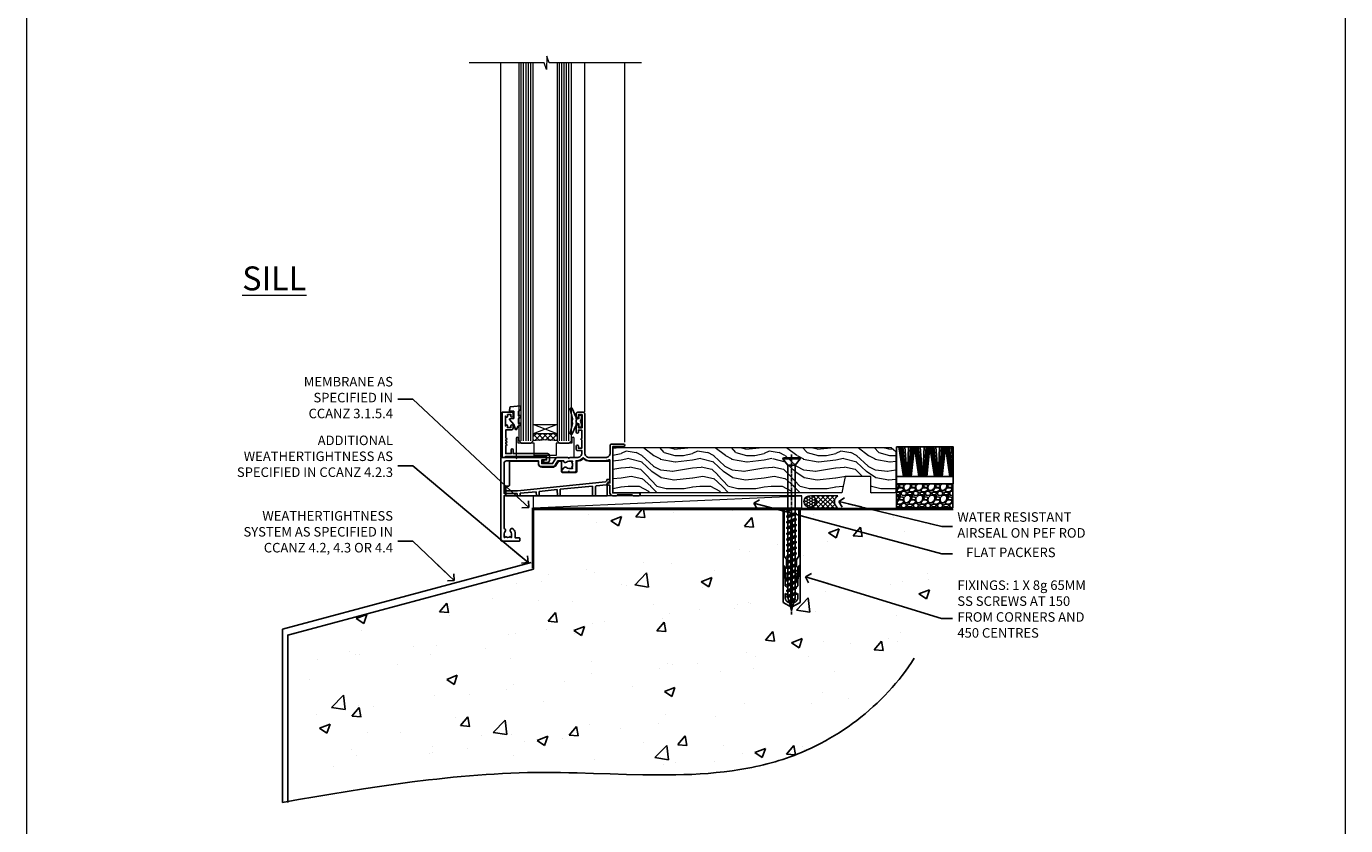
# Model space of a CAD drawing. Units: millimetres. Extents: x 0 to 727189, y -1112 to 730.
# Drawn here: x 6000 to 6553, y 60 to 395 of the extents above; entities that cross this region are included whole.
import ezdxf
from ezdxf import colors
from ezdxf.entities.mleader import LeaderData, LeaderLine
from ezdxf.math import Vec2, Vec3

# ---------------------------------------------------------------- set-up
doc = ezdxf.new("R2010")
doc.units = ezdxf.units.MM
doc.linetypes.add('CENTER', pattern=[2, 1.25, -0.25, 0.25, -0.25])
doc.linetypes.add('Dashed', pattern=[564.444447, 282.222223, -282.222223])
doc.layers.add('Aluminium Systems Ltd Joinery Detail', color=7, linetype='Continuous')
doc.layers.add('Aluminium Systems Ltd Notes', color=7, linetype='Continuous')
doc.layers.add('No Print', color=7, linetype='Continuous', plot=False)
doc.styles.add('ASL TXT 50', font='romans.shx', dxfattribs={"height": 100})
doc.styles.get("Standard").update_dxf_attribs({"font": 'arial.ttf'})

# ---------------------------------------------------------------- blocks, each defined once
blk = doc.blocks.new('Page Layout')
at = {"layer": 'Aluminium Systems Ltd Joinery Detail', "color": 8, "lineweight": 5}
blk.add_lwpolyline([(0, 730.13), (0, 0), (553.08, 0), (553.08, 730.13)], close=True, dxfattribs=at)
blk = doc.blocks.new('_Open90')
at = {"color": 0, "linetype": 'ByBlock', "lineweight": -2}
for p, q in [((0, 0), (-2.44, 0)), ((-0.5, 0.5), (0, 0)), ((0, 0), (-0.5, -0.5))]:
    blk.add_line(p, q, dxfattribs=at)
blk = doc.blocks.new('45mm Strapping Floor')
at = {"layer": 'Aluminium Systems Ltd Joinery Detail'}
h = blk.add_hatch(dxfattribs=at)
h.set_pattern_fill('AR-CONC', color=256, scale=0.25)
h.set_pattern_definition([(50, (-7461.36, 214.594), (45.54617, -3.98477), [4.7625, -52.3875]), (355, (-7461.36, 214.594), (-8.81086, 47.7642), [3.81, -41.91015]), (100.45144, (-7457.564, 214.26), (36.7353, 43.77944), [4.0475, -44.52256]), (46.1842, (-7461.36, 227.294), (67.76976, -10.5106), [7.14375, -78.58125]), (96.6356, (-7455.71, 226.42), (59.35103, 61.85653), [6.07126, -66.7839]), (351.1842, (-7461.36, 227.294), (59.35103, 61.8565), [5.715, -62.86493]), (21, (-7455.01, 224.12), (37.9036, -25.5663), [4.7625, -52.3875]), (326, (-7455.01, 224.12), (15.4505, 46.047), [3.81, -41.91]), (71.45144, (-7451.85, 221.99), (53.3541, 20.4807), [4.0475, -44.52248]), (37.5, (-7461.36, 214.594), (0.77215, 21.13876), [0, -41.402, 0, -42.545, 0, -42.06875]), (7.5, (-7461.36, 214.594), (16.704916, 25.045144), [0, -24.257, 0, -40.4495, 0, -16.03375]), (327.5, (-7475.52, 214.594), (33.89765, -1.432186), [0, -15.875, 0, -49.53, 0, -65.7225]), (317.5, (-7481.87, 214.594), (37.0323, 6.35662), [0, -20.6375, 0, -32.893, 0, -46.6725])])
edge = h.paths.add_edge_path()
edge.add_spline(control_points=[(-151.8, -112.64), (-116.37, -106.55), (-45.44, -94.6), (54.58, -109.78), (120.85, -51.87), (125.21, -9.2), (127.14, 9.76)], knot_values=[2.267613, 2.267613, 2.267613, 2.267613, 110.457271, 218.713228, 288.576299, 344.497426, 344.497426, 344.497426, 344.497426], degree=3, periodic=0)
edge.add_line((127.14, 9.76), (-48.8, 9.76))
edge.add_line((-48.8, 9.76), (-48.8, -15.24))
edge.add_line((-48.8, -15.24), (-151.8, -42.83))
edge.add_line((-151.8, -42.83), (-151.8, -112.64))
at = {"layer": 'Aluminium Systems Ltd Joinery Detail', "linetype": 'Dashed'}
for p, q in [((-154.03, -40.41, -1), (-49.68, -12.45, -1)), ((-154.03, -113.03, -1), (-154.03, -40.41, -1))]:
    blk.add_line(p, q, dxfattribs=at)
at = {"layer": 'Aluminium Systems Ltd Joinery Detail', "linetype": 'Dashed', "lineweight": 5, "ltscale": 0.01, "const_width": 0.25, "elevation": -0.75}
blk.add_lwpolyline([(127.12, 9.9), (-48.93, 9.9), (-48.93, -15.14), (-151.94, -42.73), (-151.94, -73.36)], dxfattribs=at)
at = {"layer": 'Aluminium Systems Ltd Joinery Detail', "linetype": 'Dashed', "elevation": -1}
for points in [[(72.2, 9.76), (-48.8, 9.76), (-48.8, -15.24), (-151.8, -42.83), (-151.8, -113.03)], [(127.14, 9.76), (127.14, 9.76), (-48.8, 9.76)]]:
    blk.add_lwpolyline(points, dxfattribs=at)
at = {"layer": 'Aluminium Systems Ltd Joinery Detail', "linetype": 'CENTER', "lineweight": 5, "ltscale": 3, "const_width": 0.5, "elevation": 1}
blk.add_lwpolyline([(127.12, 10.3), (-49.31, 10.3), (-49.31, -14.83)], dxfattribs=at)
at = {"layer": 'Aluminium Systems Ltd Joinery Detail', "linetype": 'Dashed'}
blk.add_spline([(-154.03, -113.03, -1), (-44.29, -100.45, -1), (63.64, -92.04, -1), (115.16, -44.86, -1), (127.14, 9.76, -1)], degree=3, dxfattribs=at)
blk = doc.blocks.new('K623-20024')
blk.add_lwpolyline([(2.2, 20), (2.2, 19.1, -0.668178), (1.86, 18.96), (1.4, 19.42), (1.4, 15.18), (1.86, 15.64, -0.668178), (2.2, 15.5), (2.2, 14.6), (3.7, 14.6), (3.7, 15.25, -1), (4.6, 15.25), (4.6, 14.35, -0.414214), (3.85, 13.6), (1.5, 13.6), (1.5, 10.2, -1), (1.5, 9.4), (1.5, 9, -1), (1.5, 8.2), (1.5, 7.8, -1), (1.5, 7), (1.5, 3.7), (3.8, 3.7), (3.8, 5.3, -1), (4.6, 5.3), (4.6, 3.7), (19.05, 3.7, -0.414214), (19.8, 2.95), (19.8, 0.75, -0.414214), (19.05, 0), (17.3, 0, -0.668179), (17.16, 0.34), (17.82, 1), (18.6, 1), (18.6, 2.5), (1.5, 2.5), (1, 2), (0, 2), (0, 21), (4.1, 21, -0.414214), (4.6, 20.5), (4.6, 19.35, -1), (3.7, 19.35), (3.7, 20)], format="xyb", close=True)
blk = doc.blocks.new('MO251 Trim')
blk.add_lwpolyline([(-42, 8.75), (-29.9, 8.75), (-29.9, 7.75, 0.414214), (-28.4, 6.25), (-23.84, 6.25, 0.267979), (-22.54, 7), (-21.53, 8.75), (-20.23, 8.75), (-20.23, 4.7, 0.414214), (-19.53, 4), (-14.47, 4, 0.414214), (-13.77, 4.7), (-13.77, 8.75), (-13.6, 8.75, 0.212444), (-11, 9.91, 0.212444), (-8.4, 8.75), (0, 8.75), (0, 0), (-0.5, 0, 0.414214), (-1, -0.5), (-1, -5.75), (-43.5, -5.75), (-43.5, -1.75), (-42.5, -1.75, 0.414214), (-42, -1.25)], format="xyb", close=True)
at = {"color": 4, "linetype": 'Dashed'}
for points in [[(-43.5, -3.62), (-38.7, -3.62), (-1.7, 0.02), (-1.18, 0.65), (-1.17, 1.07), (0, 1.07)], [(-38.8, -5.75), (-38.82, -4.83), (-43.5, -4.83)], [(-30.75, -5.75), (-30.78, -4.04), (-37.58, -4.71), (-37.6, -5.75)], [(-21.95, -5.75), (-21.99, -3.18), (-29.52, -3.92), (-29.55, -5.75)], [(-7.2, -5.75), (-7.27, -1.73), (-20.7, -3.05), (-20.75, -5.75)]]:
    blk.add_lwpolyline(points, dxfattribs=at)
blk.add_lwpolyline([(-1, -1.13), (-1.5, -1.13), (-1.5, -1.16), (-5.48, -1.55, 0.380763), (-5.94, -2.04), (-6, -5.75)], format="xyb", dxfattribs=at)
blk = doc.blocks.new('F340-22116')
at = {"ltscale": 0.2, "flags": 128}
blk.add_lwpolyline([(45.8, 23.4), (45.3, 23.4, -1), (45.3, 24.4), (45.8, 24.4), (45.8, 33.94, 0.57189), (45.5, 34.12, -0.127479), (43.9, 33.7), (37.2, 33.7, -0.230812), (34.6, 34.97, -0.230812), (32, 33.7), (31.62, 33.7), (31.62, 29.45, -0.414214), (31.12, 28.95), (29, 28.95), (28.6, 29.35), (28.2, 28.95), (26.07, 28.95, -0.63707), (25.69, 29.77), (26.51, 30.76, -0.422658), (27.59, 30.84, 0.183747), (28.6, 30.45), (30.12, 30.45), (30.12, 30.7), (29.77, 30.99, 0.36397), (29.77, 32.96), (30.12, 33.25), (30.12, 33.5), (28.6, 33.5, 0.183747), (27.59, 33.11, -0.659111), (26.34, 33.7), (23.95, 33.7), (22.88, 31.85, -0.267979), (21.76, 31.2), (17.2, 31.2, -0.414214), (15.9, 32.5), (15.9, 33.6), (2.4, 33.6, 0.414214), (1.4, 32.6), (1.4, 20), (1.7, 20, -1), (1.7, 19), (1.4, 19), (1.4, 5.28, -0.612248), (1.89, 4.04, 0.183747), (1.5, 3.03), (1.5, 1.5), (1.75, 1.5), (2.04, 1.86, 0.36397), (4.01, 1.86), (4.3, 1.5), (4.55, 1.5), (4.55, 3.03, 0.183747), (4.16, 4.04, -1), (5.29, 5.04, -0.183747), (6.05, 3.03), (6.05, 1.4), (7.8, 1.4, -0.414214), (8, 1.2), (8, 0.2, -0.414214), (7.8, 0), (0.5, 0, -0.414214), (0, 0.5), (0, 34.5, -0.414214), (0.5, 35), (6.2, 35), (6.6, 34.6), (7, 35), (18.7, 35, -1), (18.7, 34), (17.2, 34), (17.2, 32.5), (21.76, 32.5), (23.06, 34.75, -0.267979), (23.49, 35), (28.2, 35), (28.6, 34.6), (29, 35), (32, 35, 0.414214), (34, 37), (34, 38), (32.1, 38, -0.414214), (31.7, 38.4), (31.7, 39.75, -1), (32.6, 39.75), (32.6, 38.9), (34, 38.9), (34, 42.4, -1), (34, 43), (34, 46.5), (32.6, 46.5), (32.6, 45.65, -1), (31.7, 45.65), (31.7, 48.3, -1), (32.6, 48.3), (32.6, 47.5), (34.1, 47.5), (34.1, 53), (32.6, 53), (32.6, 52.2, -1), (31.7, 52.2), (31.7, 53.5, -0.414214), (32.2, 54), (34.7, 54, -0.414214), (35.2, 53.5), (35.2, 37, 0.414214), (37.2, 35), (43.9, 35, 0.414214), (45.9, 37), (45.9, 40.1, -0.414214), (46.4, 40.6), (51.5, 40.6, -1), (51.5, 39.6), (47, 39.6), (47, 20.2), (57.9, 20.2, -1), (57.9, 19), (55.5, 19), (55.1, 19.4), (48.9, 19.4), (48.5, 19), (47, 19, -0.414214), (45.8, 20.2)], format="xyb", close=True, dxfattribs=at)
blk = doc.blocks.new('AL35 Window Sill')
at = {"layer": 'Aluminium Systems Ltd Joinery Detail', "lineweight": 5}
h = blk.add_hatch(dxfattribs=at)
h.set_pattern_fill('NET', color=256, scale=0.5, angle=-45)
h.set_pattern_definition([(315, (-815.84, -95.2609), (1.122532, 1.122532), []), (45, (-815.84, -95.2609), (-1.122532, 1.122532), [])])
edge = h.paths.add_edge_path()
edge.add_line((80.82, 24.01), (80.82, 23.91))
edge.add_arc((70.21, 19.01), 11.69, 24.8319, 25.3276)
edge.add_line((80.77, 24.01), (80.82, 24.01))
edge = h.paths.add_edge_path()
edge.add_arc((85.9, -4.62), 26.69, 79.1833, 100.7798, ccw=False)
edge.add_line((90.91, 21.59), (90.91, 24.5))
edge.add_line((90.91, 24.5), (80.91, 24.5))
edge.add_line((80.91, 24.5), (80.91, 21.59))
at = {"layer": 'Aluminium Systems Ltd Joinery Detail', "linetype": 'Continuous', "lineweight": 5}
for p, q in [((52.53, 21.01, 1), (52.53, 179.97, 1)), ((69.32, 33.7, 1), (69.32, 179.97, 1)), ((104.54, 14.51, 1), (104.54, 179.97, 1))]:
    blk.add_line(p, q, dxfattribs=at)
at = {"layer": 'Aluminium Systems Ltd Joinery Detail', "lineweight": 5, "ltscale": 3}
for p, q in [((75.91, 21.5, 1), (75.91, 179.97, 1)), ((76.91, 21.5, 1), (76.91, 179.97, 1)), ((77.91, 21.5, 1), (77.91, 179.97, 1)), ((78.91, 21.5, 1), (78.91, 179.97, 1)), ((79.91, 21.5, 1), (79.91, 179.97, 1)), ((91.91, 21.59, 1), (91.91, 179.97, 1)), ((92.91, 21.59, 1), (92.91, 179.97, 1)), ((93.91, 21.59, 1), (93.91, 179.97, 1)), ((94.91, 21.59, 1), (94.91, 179.97, 1)), ((95.91, 21.59, 1), (95.91, 179.97, 1))]:
    blk.add_line(p, q, dxfattribs=at)
at = {"layer": 'Aluminium Systems Ltd Joinery Detail', "lineweight": 5}
for p, q in [((80.91, 28.37, 1), (90.91, 24.5, 1)), ((80.91, 24.5, 1), (90.91, 28.37, 1))]:
    blk.add_line(p, q, dxfattribs=at)
at = {"layer": 'Aluminium Systems Ltd Joinery Detail', "linetype": 'Continuous', "lineweight": 5, "elevation": 1}
blk.add_lwpolyline([(45.49, 179.97), (84.27, 179.97), (85.14, 182.83), (85.39, 177.19), (86.29, 179.97), (117.73, 179.97)], dxfattribs=at)
at = {"layer": 'Aluminium Systems Ltd Joinery Detail', "lineweight": 5, "elevation": 1}
for points in [[(80.91, 179.97), (80.91, 21.59), (79.91, 20.5), (75.91, 20.5), (74.91, 21.5), (74.91, 179.97)], [(96.91, 179.97), (96.91, 21.68), (95.9, 20.59), (91.91, 20.59), (90.91, 21.59), (90.91, 179.97)]]:
    blk.add_lwpolyline(points, dxfattribs=at)
at = {"layer": 'Aluminium Systems Ltd Joinery Detail', "elevation": 1}
blk.add_lwpolyline([(72.53, 28.87), (72.81, 28.8, -0.339454), (72.96, 28.61), (72.96, 27.96, 0.105249), (72.98, 27.88), (74.51, 24.46, 0.913392), (75.45, 24.78), (74.48, 28.74, -0.125736), (74.48, 28.84), (74.72, 29.71, 0.131652), (74.72, 29.81), (74.48, 30.68, -0.125736), (74.48, 30.77), (75.45, 34.74, 0.913392), (74.51, 35.06), (72.98, 31.64, 0.105249), (72.96, 31.56), (72.96, 30.91, -0.339454), (72.81, 30.72), (72.53, 30.64)], format="xyb", dxfattribs=at)
blk.add_lwpolyline([(72.53, 28.87), (72.81, 28.8, -0.339454), (72.96, 28.61), (72.96, 27.96, 0.105249), (72.98, 27.88), (74.51, 24.46, 0.913392), (75.45, 24.78), (74.48, 28.74, -0.125736), (74.48, 28.84), (74.72, 29.71, 0.131652), (74.72, 29.81), (74.48, 30.68, -0.125736), (74.48, 30.77), (75.45, 34.74, 0.913392), (74.51, 35.06), (72.98, 31.64, 0.105249), (72.96, 31.56), (72.96, 30.91, -0.339454), (72.81, 30.72), (72.53, 30.64)], format="xyb", dxfattribs=at)
for points in [[(97.08, 34.01), (96.08, 34.64), (96.08, 36.14), (100.5, 35.75, -0.36397), (100.68, 35.57), (100.83, 33.9), (99.08, 33.9), (99.08, 30.9), (100.83, 30.75), (100.83, 30.45), (99.08, 28.36), (98.28, 26.22), (97.88, 26.22), (97.39, 27.52), (96.08, 28.16), (96.08, 28.96), (97.08, 28.88), (97.08, 30.87), (96.08, 31.36), (96.08, 32.16), (97.08, 32.08)], [(70.71, 30.88), (71.01, 29.76), (70.71, 28.63), (70.71, 27.26), (71.71, 27.26), (71.71, 28.64, 0.447214), (72.96, 29.76, 0.447214), (71.71, 30.88), (71.71, 32.26), (70.71, 32.26)]]:
    blk.add_lwpolyline(points, format="xyb", close=True, dxfattribs=at)
at = {"layer": 'Aluminium Systems Ltd Joinery Detail', "lineweight": 5, "elevation": 1}
blk.add_lwpolyline([(80.91, 24.5), (90.91, 24.5), (90.91, 28.37), (80.91, 28.37)], close=True, dxfattribs=at)
blk.add_lwpolyline([(74.67, 22.55), (74.67, 20.5), (81.27, 20.5), (81.27, 15.4), (90.56, 15.39), (90.56, 20.49), (97.16, 20.5), (97.16, 22.55, -1), (98.06, 22.55), (98.06, 14.5), (73.77, 14.5), (73.77, 22.55, -1)], format="xyb", close=True, dxfattribs=at)
at = {"layer": 'Aluminium Systems Ltd Joinery Detail', "lineweight": 5}
blk.add_arc((85.92, -7.1, 1), 29.13, 80.1346, 99.9023, dxfattribs=at)
at = {"layer": 'Aluminium Systems Ltd Joinery Detail', "xscale": -1}
for name, p in [('F340-22116', (104.53, -20.5, 1)), ('K623-20024', (103.93, 12.5, 1)), ('MO251 Trim', (58.84, 4.25))]:
    blk.add_blockref(name, p, dxfattribs=at)
blk = doc.blocks.new('WS8G75Csk')
at = {"linetype": 'CENTER'}
blk.add_line((0, 1.5), (0, -65.56), dxfattribs=at)
for p, q in [((-3.67, -0.43), (3.67, -0.43)), ((-1.49, -3.02), (1.49, -3.02)), ((-2.05, -22.17), (0.75, -21.35)), ((-2.05, -24.56), (2.05, -23.37)), ((-2.05, -26.95), (2.05, -25.76)), ((-1.49, -24.15), (1.49, -22.95)), ((-1.49, -24.98), (1.49, -23.78)), ((-1.49, -26.54), (1.49, -25.34)), ((-1.49, -27.37), (1.49, -26.17)), ((-2.05, -29.35), (2.05, -28.15)), ((-2.05, -31.74), (2.05, -30.54)), ((-2.05, -34.13), (2.05, -32.93)), ((-1.49, -28.93), (1.49, -27.74)), ((-1.49, -29.76), (1.49, -28.56)), ((-1.49, -31.32), (1.49, -30.13)), ((-1.49, -32.15), (1.49, -30.95)), ((-1.49, -33.71), (1.49, -32.52)), ((-2.05, -36.52), (2.05, -35.32)), ((-2.05, -38.91), (2.05, -37.72)), ((-1.49, -34.54), (1.49, -33.35)), ((-1.49, -36.11), (1.49, -34.91)), ((-1.49, -36.93), (1.49, -35.74)), ((-1.49, -38.5), (1.49, -37.3)), ((-1.49, -39.33), (1.49, -38.13)), ((-2.05, -41.3), (2.05, -40.11)), ((-2.05, -43.7), (2.05, -42.5)), ((-1.49, -40.89), (1.49, -39.69)), ((-1.49, -41.72), (1.49, -40.52)), ((-1.49, -43.28), (1.49, -42.09)), ((-1.49, -44.11), (1.49, -42.91)), ((-2.05, -46.09), (2.05, -44.89)), ((-2.05, -48.48), (2.05, -47.28)), ((-2.05, -50.87), (2.05, -49.67)), ((-1.49, -45.67), (1.49, -44.48)), ((-1.49, -46.5), (1.49, -45.3)), ((-1.49, -48.06), (1.49, -46.87)), ((-1.49, -48.89), (1.49, -47.7)), ((-1.49, -50.46), (1.49, -49.26)), ((-2.05, -53.26), (2.05, -52.07)), ((-2.05, -55.65), (2.05, -54.46)), ((-1.49, -51.28), (1.49, -50.09)), ((-1.49, -52.85), (1.49, -51.65)), ((-1.49, -53.68), (1.49, -52.48)), ((-1.49, -55.24), (1.49, -54.04)), ((-1.49, -56.07), (1.49, -54.87)), ((-2.05, -58.05), (2.05, -56.85)), ((-1.49, -57.63), (1.49, -56.44)), ((-1.49, -58.46), (1.49, -57.26)), ((-1.43, -60.25), (1.77, -59.32)), ((-1.12, -59.87), (1.39, -58.87)), ((-0.92, -60.62), (1.14, -59.8)), ((-0.23, -62.3), (0.77, -62.01))]:
    blk.add_line(p, q)
blk.add_lwpolyline([(-0.92, -60.62), (-1.43, -60.25), (-1.12, -59.87), (-1.49, -58.48), (-1.49, -58.46), (-2.05, -58.05), (-1.49, -57.63), (-1.49, -56.07), (-2.05, -55.65), (-1.49, -55.24), (-1.49, -53.68), (-2.05, -53.26), (-1.49, -52.85), (-1.49, -51.28), (-2.05, -50.87), (-1.49, -50.46), (-1.49, -48.89), (-2.05, -48.48), (-1.49, -48.06), (-1.49, -46.5), (-2.05, -46.09), (-1.49, -45.67), (-1.49, -44.11), (-2.05, -43.7), (-1.49, -43.28), (-1.49, -41.72), (-2.05, -41.3), (-1.49, -40.89), (-1.49, -39.33), (-2.05, -38.91), (-1.49, -38.5), (-1.49, -36.93), (-2.05, -36.52), (-1.49, -36.11), (-1.49, -34.54), (-2.05, -34.13), (-1.49, -33.71), (-1.49, -32.15), (-2.05, -31.74), (-1.49, -31.32), (-1.49, -29.76), (-2.05, -29.35), (-1.49, -28.93), (-1.49, -27.37), (-2.05, -26.95), (-1.49, -26.54), (-1.49, -24.98), (-2.05, -24.56), (-1.49, -24.15), (-1.49, -22.58), (-2.05, -22.17), (-1.49, -21.76), (-1.49, -3.02), (-3.67, -0.43), (-3.31, 0), (3.31, 0), (3.67, -0.43), (1.49, -3.02), (1.49, -22.95), (2.05, -23.37), (1.49, -23.78), (1.49, -25.34), (2.05, -25.76), (1.49, -26.17), (1.49, -27.74), (2.05, -28.15), (1.49, -28.56), (1.49, -30.13), (2.05, -30.54), (1.49, -30.95), (1.49, -32.52), (2.05, -32.93), (1.49, -33.35), (1.49, -34.91), (2.05, -35.32), (1.49, -35.74), (1.49, -37.3), (2.05, -37.72), (1.49, -38.13), (1.49, -39.69), (2.05, -40.11), (1.49, -40.52), (1.49, -42.09), (2.05, -42.5), (1.49, -42.91), (1.49, -44.48), (2.05, -44.89), (1.49, -45.3), (1.49, -46.87), (2.05, -47.28), (1.49, -47.7), (1.49, -49.26), (2.05, -49.67), (1.49, -50.09), (1.49, -51.65), (2.05, -52.07), (1.49, -52.48), (1.49, -54.04), (2.05, -54.46), (1.49, -54.87), (1.49, -56.44), (2.05, -56.85), (1.49, -57.26), (1.49, -58.48), (1.39, -58.87), (1.77, -59.32), (1.14, -59.8), (0.67, -61.55), (0.77, -62.01), (0.43, -62.47), (0, -64.06)], close=True)
for points in [[(-1.49, -21.76), (0.75, -21.35), (-1.49, -22.58)], [(0.67, -61.55), (-0.23, -62.3), (0.43, -62.47)]]:
    blk.add_lwpolyline(points)
blk = doc.blocks.new('Rawlplug')
at = {"linetype": 'Dashed'}
blk.add_lwpolyline([(-3.57, 14.28), (-3.57, -24.66), (0, -26.59), (3.57, -24.66), (3.57, 14.28)], close=True, dxfattribs=at)
for points in [[(-3.07, 14.28), (-3.07, -5.27), (-2.17, -6.48, -0.162386), (-2.07, -6.78), (-2.07, -9.38, -0.414214), (-2.57, -9.88), (-2.64, -9.88), (-2.64, -11.85, 0.236093), (-2.44, -12.25), (-1.78, -12.74, -0.236093), (-1.58, -13.14), (-1.58, -15.06, -0.618001), (-2.38, -15.46), (-2.64, -15.27), (-2.64, -17.49, 0.236093), (-2.44, -17.89), (-1.78, -18.38, -0.236093), (-1.58, -18.78), (-1.58, -20.7, -0.618001), (-2.38, -21.1), (-2.64, -20.91), (-2.64, -22.73, 0.472976), (-0.25, -24.69), (-0.25, 9.78), (0.25, 9.78), (0.25, -24.69, 0.472976), (2.64, -22.73), (2.64, -20.91), (2.38, -21.1, -0.618001), (1.58, -20.7), (1.58, -18.78, -0.236093), (1.78, -18.38), (2.44, -17.89, 0.236093), (2.64, -17.49), (2.64, -15.27), (2.38, -15.46, -0.618001), (1.58, -15.06), (1.58, -13.14, -0.236093), (1.78, -12.74), (2.44, -12.25, 0.236093), (2.64, -11.85), (2.64, -9.88), (2.57, -9.88, -0.414214), (2.07, -9.38), (2.07, -6.78, -0.162386), (2.17, -6.48), (3.07, -5.27), (3.07, 14.28)], [(-2.09, -15.56), (-2.5, -12.72), (-3.04, -9.42, 1), (-3.53, -9.5), (-2.99, -12.79), (-2.64, -15.27)], [(2.09, -15.56), (2.5, -12.72), (3.04, -9.42, -1), (3.53, -9.5), (2.99, -12.79), (2.64, -15.27)]]:
    blk.add_lwpolyline(points, format="xyb", dxfattribs=at)
blk = doc.blocks.new('Precast Wall AL35 Masonry Floor Liner Window')
at = {"layer": 'Aluminium Systems Ltd Joinery Detail', "lineweight": 5}
h = blk.add_hatch(dxfattribs=at)
h.set_pattern_fill('WOOD-3', color=256, scale=97.5, angle=30, style=0, pattern_type=2)
h.set_pattern_definition([(4.7636, (1719.1586, -7260.1667), (-330.0000284, -29.999746), [3.61248, -357.63537]), (348.6901, (1722.7586, -7259.867), (120.0000226, -29.999929), [4.58913, -148.38147]), (315, (1727.259, -7260.767), (-3e-14, -30.00001), [3.39411, -39.03228]), (313.1524, (1729.6586, -7263.1667), (420.00008502, -449.99992613), [6.57951, -651.37185]), (347.0054, (1734.1586, -7267.9667), (-270.000023, 59.9999273), [4.00251, -396.24741]), (360, (1738.06, -7268.867), (30, -30), [7.5, -22.5]), (9.4623, (1745.5586, -7268.8667), (-150.0000232, -29.9999442), [3.64965, -178.83321]), (5.7106, (1719.1586, -7268.2667), (-269.9999827, -30.0000394), [3.01497, -298.48131]), (360, (1722.16, -7267.967), (30, -30), [4.5, -25.5]), (331.6992, (1726.6586, -7267.9667), (329.9998536, -180.0002662), [4.42944, -438.51525]), (307.875, (1730.5586, -7270.0667), (-120.00005595, 149.999973), [6.84105, -335.21157]), (320.7106, (1734.7586, -7275.4667), (180.0000192, -149.99998896), [4.26381, -422.11632]), (353.6598, (1738.0586, -7278.1667), (239.9999821, -30.0000474), [5.43324, -266.22831]), (11.8887, (1743.4586, -7278.7667), (-419.99991903, -90.00031606), [5.82495, -576.66969]), (6.7098, (1719.1586, -7277.5667), (270.00002993, 29.99981644), [5.13516, -508.3821]), (356.6335, (1724.2586, -7276.9667), (479.99997966, -30.0003289), [5.10882, -505.77279]), (326.3099, (1729.359, -7277.267), (-59.999987, 30.00004), [5.40834, -102.75822]), (312.5104, (1733.8586, -7280.2667), (299.99972155, -330.0002602), [4.88364, -483.48096]), (345.0686, (1737.1586, -7283.8667), (330.00001605, -89.9999086), [4.65726, -461.06799]), (360, (1741.66, -7285.067), (30, -30), [3.6, -26.4]), (12.9946, (1745.2586, -7285.0667), (270.000023, 59.9999273), [4.00251, -396.24741]), (360, (1728.46, -7255.067), (30, -30), [0, -30]), (136.8476, (1732.6586, -7259.5667), (449.99992613, -420.00008502), [6.57951, -651.37185]), (153.4349, (1727.859, -7285.067), (-29.999975, 30.00004), [2.68329, -64.39875]), (171.8699, (1725.4586, -7283.8667), (-179.9999933, 29.9999807), [4.24263, -207.88938]), (203.1986, (1721.2586, -7283.2667), (-149.999992, -60.0000398), [2.28474, -226.18845]), (333.4349, (1732.659, -7259.567), (29.999975, -30.00004), [3.35409, -63.72795]), (353.2902, (1735.6586, -7261.0667), (-270.00002993, 29.99981644), [5.13516, -508.3821]), (10.1247, (1740.7586, -7261.6667), (509.99996369, 90.00025766), [8.53287, -844.75488]), (10.3048, (1719.1586, -7256.8667), (180.0000288, 29.9998463), [3.35409, -332.05608]), (344.4759, (1722.4586, -7256.2667), (-330.00003074, 89.99993333), [5.60445, -554.84178]), (317.1211, (1727.8586, -7257.7667), (-390.0000238, 359.9999926), [5.7315, -567.41769]), (325.3048, (1732.0586, -7261.6667), (299.99982777, -210.0002583), [4.74342, -469.59822]), (350.5377, (1735.9586, -7264.3667), (150.0000232, -29.9999442), [5.47449, -177.0084]), (6.5819, (1741.3586, -7265.2667), (-510.00004314, -59.99960101), [7.85175, -777.3234]), (8.1301, (1719.1586, -7264.3667), (-179.9999933, -29.9999807), [4.24263, -207.88938]), (348.6901, (1723.3586, -7263.767), (120.0000226, -29.999929), [4.58913, -148.38147]), (317.4896, (1727.8586, -7264.6667), (-330.0002602, 299.99972155), [4.88364, -483.48096]), (315, (1731.459, -7267.967), (-3e-14, -30.00001), [5.51544, -36.91098]), (342.646, (1735.3586, -7271.8667), (-390.00006057, 119.99983507), [5.02893, -497.86272]), (3.3665, (1740.1586, -7273.3667), (-479.99997966, -30.0003289), [5.10882, -505.77279]), (17.1027, (1745.2586, -7273.0667), (300.0000519, 89.9998648), [4.08045, -403.96368]), (8.7462, (1719.1586, -7271.8667), (209.9999801, 30.0001259), [3.94587, -390.64251]), (345.0686, (1723.0586, -7271.2667), (330.00001605, -89.9999086), [4.65726, -461.06799]), (327.9946, (1727.5586, -7272.4667), (-149.9999683, 90.0000332), [5.6604, -277.35906]), (310.1009, (1732.3586, -7275.4667), (-329.9999418, 390.00005789), [7.45185, -737.7327]), (344.0546, (1737.1586, -7281.1667), (-120.0000038, 29.9999967), [4.36806, -214.03524]), (6.009, (1741.3586, -7282.3667), (299.99999253, 29.99997952), [5.7315, -567.41769]), (23.1986, (1747.0586, -7281.7667), (149.999992, 60.0000398), [2.28474, -226.18845]), (9.4623, (1719.1586, -7280.8667), (-150.0000232, -29.9999442), [3.64965, -178.83321]), (349.992, (1722.7586, -7280.2667), (329.99998664, -60.00010416), [5.17881, -512.7015]), (322.5946, (1727.8586, -7281.1667), (389.99977395, -300.00029858), [6.42027, -635.60775]), (330.9454, (1732.9586, -7255.0667), (210.0000115, -120.0000008), [3.08868, -305.78022]), (349.2157, (1735.6586, -7256.5667), (-479.9999851, 90.0000165), [6.41328, -634.91349]), (7.125, (1741.9586, -7257.7667), (-210.0000114, -29.9999485), [7.25604, -234.6117])])
h.paths.add_polyline_path([(109.65, 17.32), (107.77, 19.08), (-8.97, 19.08), (-8.97, 0), (87.06, 0), (88.39, 6.88), (99.27, 6.88), (99.27, 0), (109.21, 0), (109.65, 0.42)])
at = {"layer": 'Aluminium Systems Ltd Joinery Detail'}
h = blk.add_hatch(dxfattribs=at)
h.set_pattern_fill('GRAVEL', color=256, scale=0.2)
h.set_pattern_definition([(228.0127875, (-4332.1082, -212.26035), (-40.640000003, -45.719999997), [0.683443, -67.660967]), (184.969741, (-4332.5654, -212.76835), (60.959999976, 5.080000289), [1.1728094, -116.108098]), (132.510447, (-4333.7338, -212.86995), (50.800000021, -55.87999998), [0.826963, -81.8694456]), (267.273689, (-4335.715, -214.13995), (5.08000001, 101.6), [1.068009, -105.732875]), (292.833654, (-4335.7658, -215.20675), (-25.400000002, 60.959999999), [1.0472674, -103.6796155]), (357.273689, (-4335.3594, -216.17195), (-101.6, 5.08000001), [1.068009, -105.732875]), (37.6942405, (-4334.2926, -216.22275), (-66.039999997, -50.800000004), [1.4123873, -139.8262306]), (72.2553284, (-4333.175, -215.35915), (35.5600000096, 111.759999997), [1.333439, -132.010513]), (121.4295656, (-4332.7686, -214.08915), (-40.640000006, 66.039999996), [1.071626, -106.0910914]), (175.236358, (-4333.3274, -213.17475), (55.88, -5.08000001), [1.2234266, -59.947874]), (222.397438, (-4334.5466, -213.07315), (-60.959999998, -55.880000002), [1.582156, -156.633545]), (138.814075, (-4330.6858, -214.19075), (-35.56, 30.48), [0.540009, -53.4611316]), (171.4692344, (-4331.0922, -213.83515), (66.040000002, -10.159999988), [1.027364, -101.709278]), (225, (-4332.1082, -213.6827), (-7e-16, -5.08), [0.7184187, -6.465786]), (203.19859, (-4332.4638, -213.07315), (25.4, 10.16), [0.3868826, -38.301245]), (291.80141, (-4332.8194, -213.22555), (-5.08, 15.24), [0.547131, -26.809506]), (30.963757, (-4332.6162, -213.73355), (15.24, 10.16), [0.8886393, -28.7325963]), (161.56505, (-4331.8542, -213.2763), (10.16, -5.08), [0.642574, -15.421796]), (16.38954, (-4335.7658, -213.22555), (50.8, 15.24), [0.900176, -89.1176533]), (70.346176, (-4334.9022, -212.97155), (-20.320000002, -55.88), [0.755198, -74.7644314]), (293.19859, (-4331.8542, -212.26035), (-10.16, 25.4), [0.77376, -37.914367]), (343.61046, (-4331.5494, -212.97155), (-50.800000001, 15.239999996), [0.900176, -89.1176533]), (339.443955, (-4335.7658, -216.37515), (-25.4, 10.16), [0.8680704, -42.5354686]), (294.775141, (-4334.953, -216.67995), (-25.40000003, 55.879999986), [0.727344, -72.007187]), (66.80141, (-4331.8034, -217.34035), (10.16, 25.4), [0.77376, -37.914367]), (17.354025, (-4331.4986, -216.62915), (-66.039999999, -20.320000004), [0.8515655, -84.304752]), (69.443955, (-4334.2926, -217.34035), (-10.16, -25.4), [0.434035, -42.969504]), (101.309932, (-4332.1082, -217.3403), (-5.08, 20.32), [0.259029, -25.64399]), (165.963757, (-4332.159, -217.0863), (15.24, -5.08), [1.0472674, -19.898109]), (186.009006, (-4333.175, -216.83235), (50.8, 5.080000003), [0.970534, -96.08273]), (303.690068, (-4332.6162, -214.1907), (-5.08, 10.16), [0.732648, -17.583553]), (353.1572266, (-4332.2098, -214.80035), (86.3600000005, -10.1599999955), [1.2791135, -126.632018]), (60.945396, (-4330.9398, -214.95275), (-20.32, -35.56), [0.5230165, -51.7787846]), (90, (-4330.686, -214.4955), (-5.08, 5.08), [0.3048, -4.7752]), (120.256437, (-4333.2766, -216.67995), (20.319999998, -35.56), [0.705734, -69.8678815]), (48.0127875, (-4333.6322, -216.07035), (40.640000003, 45.719999997), [1.366886, -66.9775244]), (0, (-4332.718, -215.0543), (5.08, 5.08), [1.3208, -3.7592]), (325.3048465, (-4331.397, -215.05435), (50.80000002, -35.559999973), [0.803219, -79.5186334]), (254.054604, (-4330.7366, -215.51155), (-5.08, -20.32), [0.739658, -36.2433]), (207.6459754, (-4330.9398, -216.22275), (-96.520000004, -50.799999993), [1.20429, -119.224929]), (175.4260787, (-4332.0066, -216.78155), (-66.04, 5.08), [1.274059, -126.131693])])
h.paths.add_polyline_path([(133.63, -6.2), (133.63, 3.8), (109.98, 3.8), (109.98, -6.2)])
at = {"layer": 'Aluminium Systems Ltd Joinery Detail', "lineweight": 5}
h = blk.add_hatch(dxfattribs=at)
h.set_pattern_fill('HONEY', color=256, scale=0.221113, angle=360, style=0)
h.set_pattern_definition([(0, (-446.6732, -267.31684), (1.0530483, 0.60797756), [0.7020322, -1.4040644]), (120, (-446.6732, -267.31684), (-1.05304816, 0.6079778), [0.7020322, -1.4040644]), (60, (-446.6732, -267.31684), (1e-07, 1.21595534), [-1.4040644, 0.7020322])])
edge = h.paths.add_edge_path()
edge.add_arc((73.66, -3.63), 2.5, 0, 180)
edge.add_arc((73.66, -3.63), 2.5, 180, 360)
h = blk.add_hatch(dxfattribs=at)
h.set_pattern_fill('NET', color=256, scale=0.442225, angle=225, style=0)
h.set_pattern_definition([(315, (-1814.1325, 4374.4462), (-0.99282344, -0.99282344), []), (225, (-1814.1325, 4374.4462), (-0.99282344, 0.99282344), [])])
edge = h.paths.add_edge_path()
edge.add_line((85.26, -6.19), (74.51, -6.2))
edge.add_arc((73.68, -3.73), 2.6, -71.2564, 76.9454)
edge.add_line((74.27, -1.2), (85.3, -1.2))
edge.add_arc((87.21, -3.71), 3.15, 127.1389, 231.8374)
at = {"layer": 'Aluminium Systems Ltd Joinery Detail'}
for p, q in [((112.85, 6.82, -1), (110.99, 19.34, -1)), ((113.16, 6.82, -1), (111.48, 19.34, -1)), ((113.44, 6.82, -1), (111.92, 19.34, -1)), ((113.87, 6.82, -1), (112.61, 19.34, -1)), ((114.4, 6.82, -1), (113.44, 19.34, -1)), ((114.55, 6.82, -1), (115.01, 19.34, -1)), ((115.09, 6.82, -1), (115.85, 19.34, -1)), ((115.53, 6.82, -1), (116.55, 19.34, -1)), ((115.81, 6.82, -1), (116.99, 19.34, -1)), ((116.12, 6.82, -1), (117.49, 19.34, -1)), ((119.36, 6.82, -1), (117.49, 19.34, -1)), ((119.67, 6.82, -1), (117.98, 19.34, -1)), ((119.95, 6.82, -1), (118.43, 19.34, -1)), ((120.38, 6.82, -1), (119.11, 19.34, -1)), ((120.9, 6.82, -1), (119.95, 19.34, -1)), ((121.06, 6.82, -1), (121.51, 19.34, -1)), ((121.59, 6.82, -1), (122.36, 19.34, -1)), ((122.03, 6.82, -1), (123.05, 19.34, -1)), ((122.32, 6.82, -1), (123.5, 19.34, -1)), ((122.63, 6.82, -1), (124, 19.34, -1)), ((125.87, 6.82, -1), (124, 19.34, -1)), ((126.17, 6.82, -1), (124.49, 19.34, -1)), ((126.45, 6.82, -1), (124.93, 19.34, -1)), ((126.89, 6.82, -1), (125.62, 19.34, -1)), ((127.41, 6.82, -1), (126.45, 19.34, -1)), ((127.56, 6.82, -1), (128.02, 19.34, -1)), ((128.1, 6.82, -1), (128.86, 19.34, -1)), ((128.54, 6.82, -1), (129.56, 19.34, -1)), ((128.82, 6.82, -1), (130.01, 19.34, -1)), ((129.14, 6.82, -1), (130.5, 19.34, -1)), ((132.37, 6.82, -1), (130.5, 19.34, -1)), ((132.68, 6.82, -1), (130.99, 19.34, -1)), ((132.96, 6.82, -1), (131.44, 19.34, -1)), ((133.39, 6.82, -1), (132.13, 19.34, -1)), ((133.69, 9.8, -1), (132.96, 19.34, -1))]:
    blk.add_line(p, q, dxfattribs=at)
at = {"layer": 'Aluminium Systems Ltd Joinery Detail', "lineweight": 5}
blk.add_line((-42.36, -6.2), (70.3, -1.2), dxfattribs=at)
for points in [[(109.21, 0), (99.27, 0), (99.27, 6.88), (88.39, 6.88), (87.06, 0), (-8.97, 0), (-8.97, 19.08), (107.77, 19.08), (109.65, 17.32), (109.65, 0.42)], [(-42.36, -6.2), (70.3, -6.2), (70.3, -1.2), (-42.36, -1.2)]]:
    blk.add_lwpolyline(points, close=True, dxfattribs=at)
at = {"layer": 'Aluminium Systems Ltd Joinery Detail', "elevation": -1}
for points in [[(110, 19.34), (133.69, 19.34), (133.69, 3.8), (110, 3.8)], [(110, 3.8), (133.69, 3.8), (133.69, 6.82), (110, 6.82)], [(109.98, -6.2), (133.63, -6.2), (133.63, 3.8), (109.98, 3.8)]]:
    blk.add_lwpolyline(points, close=True, dxfattribs=at)
at = {"layer": 'Aluminium Systems Ltd Joinery Detail', "lineweight": 5, "elevation": -1}
blk.add_lwpolyline([(74.24, -6.2), (85.26, -6.19, -0.491511), (85.3, -1.2), (74.27, -1.2, -0.810102)], format="xyb", close=True, dxfattribs=at)
at = {"layer": 'Aluminium Systems Ltd Joinery Detail', "lineweight": 5, "ltscale": 0.12}
blk.add_circle((73.66, -3.63, -1), 2.5, dxfattribs=at)
at = {"layer": 'Aluminium Systems Ltd Joinery Detail'}
for name, p in [('WS8G75Csk', (65.96, 14.64, -1)), ('Rawlplug', (65.96, -21.27, -1))]:
    blk.add_blockref(name, p, dxfattribs=at)
blk = doc.blocks.new('Precast Wall Window Sill Text AL35 Masonry')
at = {"layer": 'Aluminium Systems Ltd Notes', "color": 3, "lineweight": 5, "ltscale": 0.12}
ml = blk.add_multileader_mtext('Standard', dxfattribs=at)
ml.set_content('MEMBRANE AS SPECIFIED IN CCANZ 3.1.5.4', color=3)
ml.set_leader_properties(color=8)
ml.set_arrow_properties(name='OPEN90')
ml.build(insert=Vec2(0, 0))
ml.multileader.update_dxf_attribs({"text_left_attachment_type": 2, "text_right_attachment_type": 2})
ctx = ml.context
ctx.base_point, ctx.plane_origin = Vec3(-2.77, 160.51), Vec3(142.91, 81.03)
ctx.left_attachment, ctx.right_attachment, ctx.text_align_type = 2, 2, 2
notes = []
notes.append((ctx, [(0, (1, 1, 0), (48.11, 160.51), (-1, 0), 6.29, [(0, [(96.73, 115.06)], 0, [])])]))
ctx.mtext.insert, ctx.mtext.width, ctx.mtext.alignment, ctx.mtext.line_spacing_style, ctx.mtext.flow_direction = Vec3(39.82, 169.84), 49.8798, 3, 2, 5
ml = blk.add_multileader_mtext('Standard', dxfattribs=at)
ml.set_content('ADDITIONAL WEATHERTIGHTNESS AS SPECIFIED IN CCANZ 4.2.3', color=3)
ml.set_leader_properties(color=8)
ml.set_arrow_properties(name='OPEN90')
ml.build(insert=Vec2(0, 0))
ml.multileader.update_dxf_attribs({"text_left_attachment_type": 2, "text_right_attachment_type": 2})
ctx = ml.context
ctx.base_point, ctx.plane_origin = Vec3(-30.75, 132.57), Vec3(142.91, 182.04)
ctx.left_attachment, ctx.right_attachment, ctx.text_align_type = 2, 2, 2
notes.append((ctx, [(0, (1, 1, 0), (48.11, 132.57), (-1, 0), 6.29, [(0, [(96.49, 92.03)], 0, [])])]))
ctx.mtext.insert, ctx.mtext.width, ctx.mtext.alignment, ctx.mtext.line_spacing_style, ctx.mtext.flow_direction = Vec3(39.82, 145.24), 69.2519, 3, 2, 5
ml = blk.add_multileader_mtext('Standard', dxfattribs=at)
ml.set_content('WEATHERTIGHTNESS SYSTEM AS SPECIFIED IN CCANZ 4.2, 4.3 OR 4.4', color=3)
ml.set_leader_properties(color=8)
ml.set_arrow_properties(name='OPEN90')
ml.build(insert=Vec2(0, 0))
ml.multileader.update_dxf_attribs({"text_left_attachment_type": 2, "text_right_attachment_type": 2})
ctx = ml.context
ctx.base_point, ctx.plane_origin = Vec3(-24.67, 100.91), Vec3(142.91, 143.79)
ctx.left_attachment, ctx.right_attachment, ctx.text_align_type = 2, 2, 2
notes.append((ctx, [(0, (1, 1, 0), (48.11, 100.91), (-1, 0), 6.29, [(0, [(65.46, 84.48)], 0, [])])]))
ctx.mtext.insert, ctx.mtext.width, ctx.mtext.defined_height, ctx.mtext.alignment, ctx.mtext.line_spacing_style, ctx.mtext.flow_direction = Vec3(39.82, 113.58), 64.8153, 20.24, 3, 2, 5
for ctx, leaders in notes:
    for number, flags, end, landing, length, lines in leaders:
        leader = LeaderData()
        leader.index, (leader.has_last_leader_line, leader.has_dogleg_vector, leader.attachment_direction) = number, flags
        leader.last_leader_point, leader.dogleg_vector, leader.dogleg_length = Vec3(end), Vec3(landing), length
        for number, points, colour, breaks in lines:
            line = LeaderLine()
            line.index, line.vertices, line.color, line.breaks = number, Vec3.list(points), colors.encode_raw_color(colour), breaks
            leader.lines.append(line)
        ctx.leaders.append(leader)
blk = doc.blocks.new('MM Liner Text AL35 Floor')
at = {"layer": 'Aluminium Systems Ltd Notes', "color": 3, "lineweight": 5, "ltscale": 0.12}
ml = blk.add_multileader_mtext('Standard', dxfattribs=at)
ml.set_content('FLAT PACKERS', color=3)
ml.set_leader_properties(color=8)
ml.set_arrow_properties(name='OPEN90')
ml.build(insert=Vec2(0, 0))
ml.multileader.update_dxf_attribs({"text_left_attachment_type": 2, "text_right_attachment_type": 2})
ctx = ml.context
ctx.base_point, ctx.plane_origin = Vec3(22.95, -37.43, -298.85), Vec3(74.05, 129.29, -298.85)
ctx.left_attachment, ctx.right_attachment, ctx.text_align_type = 2, 2, 2
notes = []
notes.append((ctx, [(1, (1, 1, 0), (18.48, -37.43, -298.85), (1, 0), 4.46, [(0, [(-60.41, -16.08, -298.85)], 0, [])])]))
ctx.mtext.insert, ctx.mtext.width, ctx.mtext.defined_height, ctx.mtext.alignment, ctx.mtext.line_spacing_style, ctx.mtext.flow_direction = Vec3(66.12, -34.76, -298.85), 63.8711, 9.45, 3, 2, 5
ml = blk.add_multileader_mtext('Standard', dxfattribs=at)
ml.set_content('WATER RESISTANT\\PAIRSEAL ON PEF ROD', color=3)
ml.set_leader_properties(color=8)
ml.set_arrow_properties(name='OPEN90')
ml.build(insert=Vec2(0, 0))
ml.multileader.update_dxf_attribs({"text_left_attachment_type": 2, "text_right_attachment_type": 2})
ctx = ml.context
ctx.base_point, ctx.plane_origin = Vec3(22.95, -25.92, -298.85), Vec3(-136.6, -0.71, -298.85)
ctx.left_attachment, ctx.right_attachment = 2, 2
notes.append((ctx, [(0, (1, 1, 0), (18.48, -25.92, -298.85), (1, 0), 4.46, [(0, [(-24.76, -15.41, -298.85)], 0, [])])]))
ctx.mtext.insert, ctx.mtext.width, ctx.mtext.line_spacing_style, ctx.mtext.flow_direction = Vec3(24.95, -19.92, -298.85), 79.8654, 2, 5
ml = blk.add_multileader_mtext('Standard', dxfattribs=at)
ml.set_content('FIXINGS: 1 X 8g 65MM SS SCREWS AT 150 FROM CORNERS AND 450 CENTRES', color=3)
ml.set_leader_properties(color=8)
ml.set_arrow_properties(name='OPEN90')
ml.build(insert=Vec2(0, 0))
ml.multileader.update_dxf_attribs({"text_left_attachment_type": 2, "text_right_attachment_type": 2})
ctx = ml.context
ctx.base_point, ctx.plane_origin = Vec3(22.95, -64.51, -298.85), Vec3(-153.73, -72.41, -298.85)
ctx.left_attachment, ctx.right_attachment = 2, 2
notes.append((ctx, [(0, (1, 1, 0), (18.24, -64.51, -298.85), (1, 0), 4.71, [(0, [(-38.73, -46.98, -298.85)], 0, [])])]))
ctx.mtext.insert, ctx.mtext.width, ctx.mtext.line_spacing_style, ctx.mtext.flow_direction = Vec3(24.95, -48.51, -298.85), 55.1661, 2, 5
for ctx, leaders in notes:
    for number, flags, end, landing, length, lines in leaders:
        leader = LeaderData()
        leader.index, (leader.has_last_leader_line, leader.has_dogleg_vector, leader.attachment_direction) = number, flags
        leader.last_leader_point, leader.dogleg_vector, leader.dogleg_length = Vec3(end), Vec3(landing), length
        for number, points, colour, breaks in lines:
            line = LeaderLine()
            line.index, line.vertices, line.color, line.breaks = number, Vec3.list(points), colors.encode_raw_color(colour), breaks
            leader.lines.append(line)
        ctx.leaders.append(leader)

msp = doc.modelspace()

# ---------------------------------------------------------------- block references
at = {"layer": 'Aluminium Systems Ltd Joinery Detail', "extrusion": (0, 0, -1), "zscale": -1}
msp.add_blockref('AL35 Window Sill', (-6303.39, 199.73, 0), dxfattribs=at)
at = {"layer": 'Aluminium Systems Ltd Joinery Detail'}
for name, p in [('Precast Wall AL35 Masonry Floor Liner Window', (6254.83, 199.43, 1)), ('MM Liner Text AL35 Floor', (6365.36, 211.24))]:
    msp.add_blockref(name, p, dxfattribs=at)
at = {"layer": 'Aluminium Systems Ltd Joinery Detail', "color": 6}
msp.add_blockref('45mm Strapping Floor', (6261.36, 182.67, 1), dxfattribs=at)
at = {"layer": 'Aluminium Systems Ltd Notes'}
msp.add_blockref('Precast Wall Window Sill Text AL35 Masonry', (6113.88, 78.21), dxfattribs=at)
at = {"layer": 'No Print'}
msp.add_blockref('Page Layout', (6000, 0), dxfattribs=at)

# ---------------------------------------------------------------- texts
at = {"layer": 'Aluminium Systems Ltd Joinery Detail', "lineweight": 5, "insert": (6117.41, 294.37, 1), "char_height": 10, "width": 56.3241, "attachment_point": 3, "style": 'ASL TXT 50'}
msp.add_mtext('{\\fArial|b0|i0|c0|p34;\\LSILL}', dxfattribs=at)

doc.saveas('drawing.dxf')
